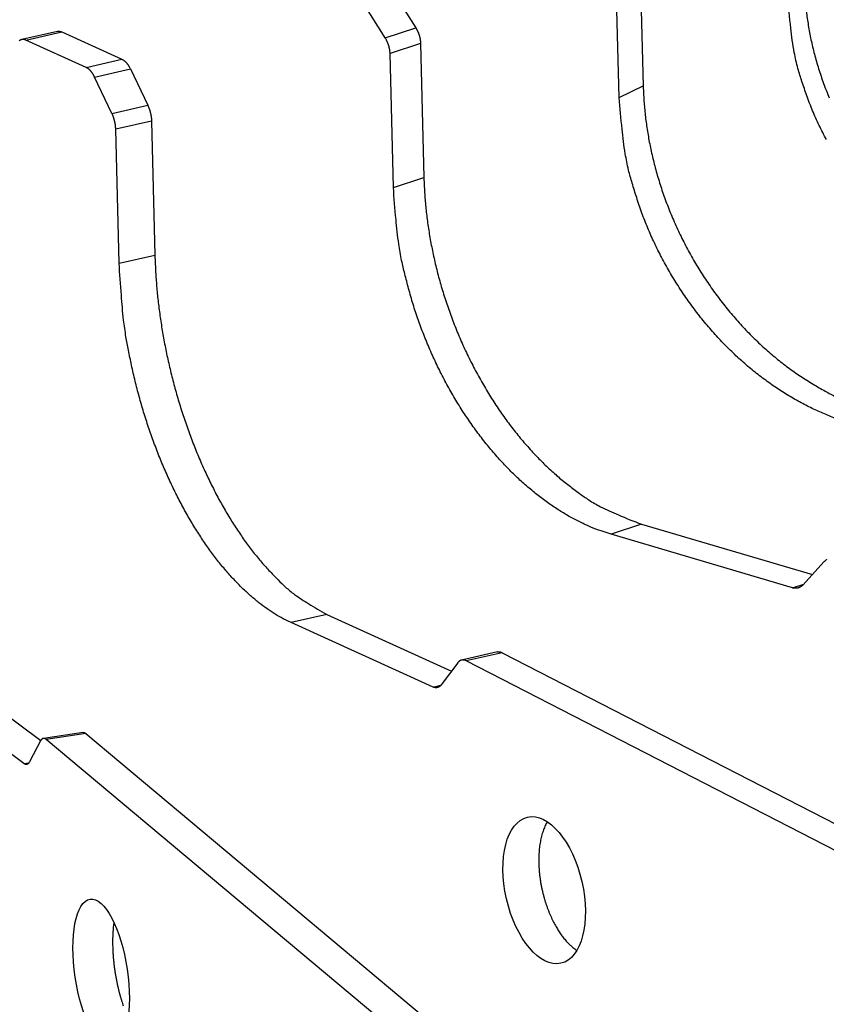
# Model space of a CAD drawing. Extents: x 33 to 1467, y 37 to 1093.
# Drawn here: x 1195 to 1214, y 805 to 828 of the extents above; entities that cross this region are included whole.
import ezdxf

# ---------------------------------------------------------------- set-up
doc = ezdxf.new("R2010")
doc.units = 0
doc.header["$LTSCALE"] = 20
doc.header["$MEASUREMENT"] = 0
doc.layers.add('6', color=7, linetype='CONTINUOUS')

msp = doc.modelspace()

# ---------------------------------------------------------------- linework, layer by layer
at = {"layer": '6', "color": 7, "linetype": 'Continuous'}
for p, q in [((1209.364, 829.787), (1209.443, 826.661)), ((1208.882, 826.389), (1208.803, 829.515)), ((1203.621, 828.833), (1204.134, 828.015)), ((1203.423, 827.779), (1202.909, 828.596)), ((1195.771, 827.932), (1194.935, 827.741)), ((1195.035, 827.728), (1195.87, 827.919)), ((1195.87, 827.919), (1197.274, 827.283)), ((1203.423, 827.779), (1204.134, 828.015)), ((1196.439, 827.091), (1195.035, 827.728)), ((1204.246, 827.649), (1203.534, 827.413)), ((1204.246, 827.649), (1204.324, 824.522)), ((1203.612, 824.286), (1203.534, 827.413)), ((1196.439, 827.091), (1197.274, 827.283)), ((1196.637, 826.864), (1197.472, 827.055)), ((1197.472, 827.055), (1197.877, 826.208)), ((1197.042, 826.017), (1196.637, 826.864)), ((1208.882, 826.389), (1209.443, 826.661)), ((1197.042, 826.017), (1197.877, 826.208)), ((1197.966, 825.836), (1197.131, 825.645)), ((1197.966, 825.836), (1198.044, 822.709)), ((1197.209, 822.518), (1197.131, 825.645)), ((1203.612, 824.286), (1204.324, 824.522)), ((1197.209, 822.518), (1198.044, 822.709)), ((1209.404, 816.426), (1208.692, 816.19)), ((1209.404, 816.426), (1213.392, 815.249)), ((1212.925, 814.94), (1208.692, 816.19)), ((1213.668, 815.551), (1213.17, 815.006)), ((1212.925, 814.94), (1213.19, 815.028)), ((1202.058, 814.319), (1201.223, 814.128)), ((1202.058, 814.319), (1204.97, 812.998)), ((1204.537, 812.624), (1201.223, 814.128)), ((1206.04, 813.444), (1205.205, 813.253)), ((1206.149, 813.426), (1205.314, 813.235)), ((1206.149, 813.426), (1222.775, 804.871)), ((1205.114, 813.189), (1204.728, 812.675)), ((1221.94, 804.68), (1205.314, 813.235)), ((1193.644, 812.673), (1195.379, 811.374)), ((1204.537, 812.624), (1204.721, 812.666)), ((1194.986, 810.835), (1192.718, 812.535)), ((1196.367, 811.563), (1195.441, 811.424)), ((1196.436, 811.538), (1195.51, 811.399)), ((1196.436, 811.538), (1207.821, 802.001)), ((1195.374, 811.365), (1195.115, 810.875)), ((1206.895, 801.862), (1195.51, 811.399)), ((1194.986, 810.835), (1195.102, 810.853))]:
    msp.add_line(p, q, dxfattribs=at)
for points in [[(1213.204, 829.043), (1213.219, 828.725, 0.012303), (1213.25, 828.402, 0.011537), (1213.297, 828.072, 0.01123), (1213.36, 827.738, 0.011577), (1213.44, 827.4, 0.011669), (1213.538, 827.059, 0.011696), (1213.654, 826.718, 0.011679), (1213.787, 826.377, 0.01177)], [(1213.72, 825.405, -0.011159), (1213.551, 825.738, -0.012055), (1213.398, 826.079, -0.013941), (1213.264, 826.43, -0.011063), (1213.149, 826.762, -0.004846), (1213.054, 827.062, -0.014627), (1212.971, 827.44, -0.02491), (1212.891, 828.009, -0.013006), (1212.815, 828.746, -0.007221)], [(1195.771, 827.932), (1195.774, 827.933, -0.006246), (1195.777, 827.933, -0.006304), (1195.781, 827.934, -0.006303), (1195.784, 827.934, -0.006242), (1195.787, 827.935, -0.006197), (1195.791, 827.935, -0.006151), (1195.794, 827.935, -0.006102), (1195.797, 827.935, -0.006039), (1195.801, 827.935, -0.005979), (1195.804, 827.935, -0.005909), (1195.807, 827.935, -0.00584), (1195.811, 827.935, -0.005759), (1195.814, 827.935, -0.005687), (1195.817, 827.935, -0.005612), (1195.821, 827.934, -0.005518), (1195.824, 827.934, -0.005399), (1195.827, 827.933, -0.005357), (1195.831, 827.932, -0.005362), (1195.834, 827.932, -0.005134), (1195.837, 827.931, -0.004729), (1195.841, 827.93, -0.005098), (1195.844, 827.929, -0.005904), (1195.847, 827.928, -0.00445), (1195.851, 827.927, -0.001633), (1195.854, 827.926, -0.006022), (1195.857, 827.925, -0.009972), (1195.863, 827.922, -0.004807), (1195.87, 827.919, -0.002547)], [(1204.134, 828.015), (1204.141, 828.004, -0.004579), (1204.147, 827.993, -0.004479), (1204.153, 827.982, -0.004422), (1204.16, 827.971, -0.004434), (1204.165, 827.96, -0.004423), (1204.171, 827.948, -0.004406), (1204.177, 827.937, -0.004388), (1204.182, 827.925, -0.004383), (1204.187, 827.913, -0.004373), (1204.192, 827.901, -0.004369), (1204.197, 827.888, -0.004361), (1204.202, 827.876, -0.004358), (1204.206, 827.863, -0.004359), (1204.21, 827.851, -0.004368), (1204.214, 827.838, -0.004361), (1204.218, 827.826, -0.004341), (1204.222, 827.813, -0.004383), (1204.225, 827.8, -0.004475), (1204.228, 827.787, -0.004367), (1204.231, 827.774, -0.004103), (1204.233, 827.762, -0.004519), (1204.236, 827.749, -0.005371), (1204.238, 827.736, -0.004149), (1204.24, 827.723, -0.001536), (1204.241, 827.712, -0.00579), (1204.243, 827.698, -0.010065), (1204.244, 827.677, -0.005065), (1204.246, 827.649, -0.002732)], [(1195.035, 827.728), (1195.022, 827.734, 0.018719), (1195.009, 827.738, 0.01895), (1194.995, 827.741, 0.019802), (1194.982, 827.743, 0.021726), (1194.968, 827.744, 0.023182), (1194.955, 827.744, 0.024266), (1194.941, 827.742, 0.024994), (1194.928, 827.739, 0.025563), (1194.915, 827.735, 0.02555), (1194.902, 827.729, 0.02523), (1194.89, 827.721, 0.024391), (1194.878, 827.712, 0.023373)], [(1203.534, 827.413), (1203.533, 827.425, 0.004729), (1203.533, 827.437, 0.004617), (1203.532, 827.449, 0.004548), (1203.531, 827.462, 0.00455), (1203.529, 827.475, 0.004529), (1203.528, 827.487, 0.004503), (1203.526, 827.5, 0.004474), (1203.524, 827.513, 0.004459), (1203.521, 827.525, 0.004438), (1203.519, 827.538, 0.004425), (1203.516, 827.551, 0.004407), (1203.513, 827.564, 0.004394), (1203.51, 827.577, 0.004385), (1203.506, 827.589, 0.004384), (1203.502, 827.602, 0.004366), (1203.499, 827.615, 0.004337), (1203.494, 827.627, 0.004369), (1203.49, 827.64, 0.00445), (1203.485, 827.652, 0.004334), (1203.48, 827.665, 0.004062), (1203.476, 827.677, 0.004465), (1203.47, 827.689, 0.005294), (1203.465, 827.701, 0.004078), (1203.459, 827.712, 0.001508), (1203.454, 827.722, 0.005677), (1203.448, 827.735, 0.009826), (1203.437, 827.754, 0.004927), (1203.423, 827.779, 0.002652)], [(1197.274, 827.283), (1197.281, 827.279, -0.009027), (1197.288, 827.276, -0.008603), (1197.295, 827.272, -0.008257), (1197.302, 827.267, -0.00805), (1197.309, 827.263, -0.007791), (1197.317, 827.258, -0.007534), (1197.324, 827.252, -0.007269), (1197.331, 827.247, -0.007039), (1197.338, 827.241, -0.006797), (1197.345, 827.235, -0.006579), (1197.352, 827.228, -0.006353), (1197.359, 827.221, -0.006149), (1197.366, 827.214, -0.005949), (1197.373, 827.206, -0.005773), (1197.38, 827.199, -0.005574), (1197.387, 827.191, -0.005375), (1197.394, 827.182, -0.005252), (1197.4, 827.174, -0.005194), (1197.407, 827.165, -0.004904), (1197.413, 827.156, -0.004471), (1197.42, 827.147, -0.004777), (1197.426, 827.137, -0.005487), (1197.432, 827.127, -0.00409), (1197.438, 827.118, -0.001486), (1197.443, 827.109, -0.005506), (1197.45, 827.098, -0.009039), (1197.459, 827.08, -0.004328), (1197.472, 827.055, -0.002282)], [(1196.637, 826.864), (1196.631, 826.875, 0.003822), (1196.626, 826.886, 0.003836), (1196.62, 826.896, 0.00389), (1196.615, 826.907, 0.004004), (1196.609, 826.917, 0.004106), (1196.603, 826.927, 0.004203), (1196.597, 826.937, 0.004306), (1196.591, 826.946, 0.004422), (1196.584, 826.956, 0.004542), (1196.578, 826.965, 0.004668), (1196.572, 826.974, 0.004801), (1196.565, 826.983, 0.004938), (1196.558, 826.991, 0.005091), (1196.552, 827, 0.005253), (1196.545, 827.008, 0.005408), (1196.538, 827.015, 0.005545), (1196.531, 827.023, 0.005774), (1196.524, 827.03, 0.006076), (1196.517, 827.037, 0.00612), (1196.51, 827.043, 0.005916), (1196.503, 827.05, 0.006712), (1196.496, 827.056, 0.008245), (1196.488, 827.061, 0.006591), (1196.481, 827.066, 0.002485), (1196.475, 827.071, 0.009525), (1196.467, 827.076, 0.017482), (1196.455, 827.083, 0.009212), (1196.439, 827.091, 0.00507)], [(1209.443, 826.661), (1209.457, 826.343, 0.011002), (1209.486, 826.018, 0.01027), (1209.529, 825.686, 0.00996), (1209.586, 825.348, 0.010241), (1209.659, 825.006, 0.010303), (1209.748, 824.66, 0.010318), (1209.853, 824.312, 0.010304), (1209.974, 823.963, 0.010396), (1210.111, 823.616, 0.010428), (1210.264, 823.27, 0.010512), (1210.434, 822.93, 0.010562), (1210.618, 822.594, 0.010655), (1210.817, 822.267, 0.010742), (1211.031, 821.948, 0.010864), (1211.257, 821.64, 0.010953), (1211.496, 821.343, 0.011019), (1211.745, 821.06, 0.011227), (1212.004, 820.792, 0.011533), (1212.273, 820.539, 0.011441), (1212.547, 820.302, 0.010945), (1212.826, 820.083, 0.012009), (1213.114, 819.881, 0.014129), (1213.411, 819.695, 0.011418), (1213.692, 819.532, 0.005054), (1213.948, 819.393, 0.015401)], [(1197.877, 826.208), (1197.882, 826.197, -0.003759), (1197.887, 826.186, -0.003658), (1197.892, 826.174, -0.003592), (1197.897, 826.163, -0.003585), (1197.902, 826.151, -0.00356), (1197.906, 826.139, -0.003532), (1197.911, 826.127, -0.003503), (1197.915, 826.115, -0.003486), (1197.919, 826.103, -0.003465), (1197.923, 826.09, -0.003451), (1197.927, 826.078, -0.003434), (1197.931, 826.065, -0.003422), (1197.934, 826.052, -0.003414), (1197.937, 826.04, -0.003413), (1197.941, 826.027, -0.0034), (1197.944, 826.014, -0.003378), (1197.946, 826.001, -0.003406), (1197.949, 825.988, -0.003472), (1197.951, 825.975, -0.003385), (1197.954, 825.962, -0.003177), (1197.956, 825.949, -0.003498), (1197.958, 825.936, -0.004155), (1197.959, 825.923, -0.003209), (1197.961, 825.91, -0.001188), (1197.962, 825.899, -0.00448), (1197.963, 825.885, -0.007796), (1197.965, 825.864, -0.003931), (1197.966, 825.836, -0.002122)], [(1213.998, 818.873, -0.012437), (1213.711, 818.984, -0.012657), (1213.421, 819.113, -0.012573), (1213.131, 819.26, -0.012419), (1212.841, 819.425, -0.012207), (1212.552, 819.609, -0.012115), (1212.267, 819.811, -0.011932), (1211.986, 820.03, -0.011806), (1211.711, 820.267, -0.011623), (1211.443, 820.52, -0.011492), (1211.184, 820.788, -0.011338), (1210.934, 821.071, -0.011227), (1210.696, 821.368, -0.01107), (1210.469, 821.676, -0.010902), (1210.256, 821.995, -0.010864), (1210.057, 822.322, -0.010926), (1209.872, 822.658, -0.010604), (1209.703, 822.998, -0.009948), (1209.55, 823.341, -0.010705), (1209.412, 823.691, -0.012338), (1209.291, 824.05, -0.009769), (1209.186, 824.388, -0.004276), (1209.1, 824.694, -0.012903), (1209.025, 825.076, -0.022003), (1208.951, 825.649, -0.011536), (1208.882, 826.389, -0.006423)], [(1197.131, 825.645), (1197.13, 825.657, 0.003683), (1197.13, 825.669, 0.003589), (1197.129, 825.682, 0.00353), (1197.128, 825.694, 0.003528), (1197.127, 825.707, 0.003508), (1197.126, 825.719, 0.003486), (1197.124, 825.732, 0.003462), (1197.123, 825.745, 0.00345), (1197.121, 825.758, 0.003434), (1197.119, 825.771, 0.003425), (1197.116, 825.784, 0.003413), (1197.114, 825.797, 0.003406), (1197.111, 825.81, 0.003403), (1197.108, 825.823, 0.003407), (1197.105, 825.836, 0.003399), (1197.102, 825.849, 0.003382), (1197.099, 825.861, 0.003414), (1197.095, 825.874, 0.003486), (1197.092, 825.887, 0.003404), (1197.088, 825.899, 0.003199), (1197.084, 825.912, 0.003527), (1197.08, 825.924, 0.004196), (1197.075, 825.937, 0.003246), (1197.071, 825.948, 0.001203), (1197.067, 825.959, 0.004539), (1197.062, 825.972, 0.007921), (1197.053, 825.991, 0.004004), (1197.042, 826.017, 0.002164)], [(1204.324, 824.522), (1204.337, 824.204, 0.009289), (1204.363, 823.878, 0.008638), (1204.4, 823.544, 0.008355), (1204.45, 823.203, 0.008577), (1204.514, 822.857, 0.008623), (1204.59, 822.506, 0.008638), (1204.68, 822.152, 0.008637), (1204.784, 821.797, 0.008735), (1204.902, 821.441, 0.008793), (1205.033, 821.087, 0.008902), (1205.178, 820.736, 0.008995), (1205.336, 820.391, 0.009134), (1205.506, 820.051, 0.009279), (1205.688, 819.72, 0.009465), (1205.881, 819.398, 0.009638), (1206.084, 819.088, 0.009799), (1206.297, 818.79, 0.010104), (1206.518, 818.506, 0.010512), (1206.747, 818.237, 0.010577), (1206.98, 817.985, 0.01026), (1207.217, 817.749, 0.01143), (1207.462, 817.53, 0.013686), (1207.714, 817.326, 0.011275), (1207.953, 817.146, 0.005048), (1208.171, 816.992, 0.015552), (1208.446, 816.835, 0.028129), (1208.863, 816.645, 0.015487), (1209.404, 816.426, 0.008812)], [(1208.692, 816.19), (1208.458, 816.267, -0.015519), (1208.22, 816.36, -0.014149), (1207.978, 816.471, -0.013371), (1207.734, 816.599, -0.013378), (1207.488, 816.745, -0.013049), (1207.241, 816.91, -0.012665), (1206.995, 817.093, -0.012226), (1206.75, 817.293, -0.011929), (1206.507, 817.512, -0.011548), (1206.268, 817.748, -0.011246), (1206.034, 818.002, -0.010898), (1205.806, 818.27, -0.010622), (1205.585, 818.554, -0.010333), (1205.373, 818.852, -0.010105), (1205.169, 819.162, -0.009844), (1204.976, 819.484, -0.009593), (1204.794, 819.815, -0.009466), (1204.624, 820.154, -0.009438), (1204.466, 820.501, -0.009089), (1204.321, 820.851, -0.008474), (1204.19, 821.202, -0.009068), (1204.072, 821.56, -0.010401), (1203.968, 821.926, -0.008204), (1203.878, 822.27, -0.003586), (1203.804, 822.581, -0.010808), (1203.738, 822.967, -0.018416), (1203.674, 823.543, -0.009677), (1203.612, 824.286, -0.0054)], [(1201.223, 814.128), (1201.039, 814.218, -0.017564), (1200.853, 814.326, -0.01556), (1200.663, 814.451, -0.014293), (1200.472, 814.593, -0.013917), (1200.279, 814.755, -0.013198), (1200.085, 814.934, -0.012481), (1199.892, 815.131, -0.011742), (1199.699, 815.347, -0.011193), (1199.508, 815.58, -0.010591), (1199.32, 815.83, -0.010106), (1199.136, 816.097, -0.009603), (1198.956, 816.379, -0.0092), (1198.782, 816.676, -0.008803), (1198.614, 816.986, -0.008486), (1198.454, 817.308, -0.008155), (1198.301, 817.641, -0.007855), (1198.157, 817.982, -0.007667), (1198.022, 818.332, -0.007574), (1197.897, 818.687, -0.007231), (1197.782, 819.045, -0.006697), (1197.678, 819.404, -0.007124), (1197.584, 819.769, -0.008128), (1197.5, 820.14, -0.006383), (1197.428, 820.489, -0.002784), (1197.369, 820.804, -0.008381), (1197.315, 821.193, -0.014252), (1197.262, 821.773, -0.007497), (1197.209, 822.518, -0.00419)], [(1198.044, 822.709), (1198.057, 822.391, 0.007231), (1198.078, 822.064, 0.006705), (1198.109, 821.728, 0.006473), (1198.15, 821.385, 0.006638), (1198.202, 821.035, 0.006674), (1198.263, 820.68, 0.006692), (1198.336, 820.321, 0.006705), (1198.419, 819.96, 0.0068), (1198.513, 819.598, 0.006873), (1198.617, 819.237, 0.006992), (1198.733, 818.878, 0.007108), (1198.858, 818.523, 0.007268), (1198.992, 818.174, 0.007446), (1199.136, 817.832, 0.007666), (1199.289, 817.499, 0.007891), (1199.45, 817.177, 0.008117), (1199.617, 816.867, 0.008484), (1199.792, 816.57, 0.008956), (1199.972, 816.288, 0.009163), (1200.155, 816.021, 0.009038), (1200.342, 815.772, 0.01026), (1200.534, 815.538, 0.012565), (1200.733, 815.319, 0.010621), (1200.92, 815.125, 0.00483), (1201.091, 814.958, 0.015112), (1201.307, 814.785, 0.028686), (1201.634, 814.569, 0.016555), (1202.058, 814.319, 0.009643)], [(1213.725, 815.598, 0.012271), (1213.717, 815.593, 0.00931), (1213.71, 815.588, 0.003429), (1213.703, 815.583, 0.012679), (1213.695, 815.577, 0.021096), (1213.683, 815.566, 0.010165), (1213.668, 815.551, 0.005364)], [(1213.17, 815.006), (1213.164, 815, -0.008568), (1213.157, 814.993, -0.00861), (1213.151, 814.987, -0.008723), (1213.144, 814.981, -0.008954), (1213.137, 814.976, -0.009138), (1213.13, 814.971, -0.009287), (1213.123, 814.966, -0.009423), (1213.115, 814.961, -0.009562), (1213.107, 814.957, -0.009676), (1213.1, 814.952, -0.009777), (1213.092, 814.949, -0.009851), (1213.084, 814.945, -0.009908), (1213.075, 814.942, -0.009952), (1213.067, 814.939, -0.009987), (1213.059, 814.937, -0.009959), (1213.05, 814.935, -0.009877), (1213.042, 814.933, -0.009911), (1213.033, 814.932, -0.01003), (1213.024, 814.931, -0.009676), (1213.015, 814.93, -0.008973), (1213.006, 814.929, -0.009733), (1212.997, 814.929, -0.011339), (1212.988, 814.93, -0.008553), (1212.979, 814.93, -0.003123), (1212.972, 814.931, -0.011617), (1212.961, 814.932, -0.019226), (1212.946, 814.936, -0.009217), (1212.925, 814.94, -0.004853)], [(1206.04, 813.444), (1206.043, 813.444, -0.006677), (1206.047, 813.445, -0.006678), (1206.05, 813.446, -0.006662), (1206.054, 813.446, -0.006638), (1206.058, 813.447, -0.006608), (1206.061, 813.447, -0.00657), (1206.065, 813.447, -0.006525), (1206.068, 813.447, -0.006473), (1206.072, 813.447, -0.006416), (1206.076, 813.447, -0.006354), (1206.079, 813.447, -0.006284), (1206.083, 813.446, -0.006207), (1206.087, 813.446, -0.006133), (1206.09, 813.446, -0.00606), (1206.094, 813.445, -0.00596), (1206.098, 813.444, -0.005837), (1206.101, 813.444, -0.005793), (1206.105, 813.443, -0.005808), (1206.109, 813.442, -0.005553), (1206.112, 813.441, -0.005109), (1206.116, 813.44, -0.005522), (1206.12, 813.439, -0.006419), (1206.124, 813.437, -0.004804), (1206.127, 813.436, -0.001703), (1206.131, 813.435, -0.006555), (1206.135, 813.433, -0.010847), (1206.141, 813.43, -0.005176), (1206.149, 813.426, -0.00272)], [(1205.314, 813.235), (1205.307, 813.239, 0.009314), (1205.299, 813.242, 0.009527), (1205.292, 813.245, 0.009841), (1205.285, 813.248, 0.010304), (1205.277, 813.25, 0.010729), (1205.27, 813.252, 0.011111), (1205.262, 813.253, 0.011488), (1205.255, 813.255, 0.011862), (1205.248, 813.255, 0.012208), (1205.24, 813.256, 0.012522), (1205.233, 813.256, 0.012792), (1205.226, 813.256, 0.013015), (1205.219, 813.255, 0.0132), (1205.212, 813.254, 0.013343), (1205.205, 813.253, 0.013372), (1205.198, 813.251, 0.013295), (1205.191, 813.249, 0.013339), (1205.184, 813.246, 0.013466), (1205.177, 813.243, 0.012927), (1205.171, 813.24, 0.011912), (1205.165, 813.236, 0.012801), (1205.158, 813.232, 0.014726), (1205.152, 813.228, 0.010958), (1205.146, 813.223, 0.003992), (1205.141, 813.219, 0.014609), (1205.135, 813.213, 0.023456), (1205.125, 813.203, 0.010941), (1205.114, 813.189, 0.005687)], [(1204.728, 812.675), (1204.723, 812.669, -0.00889), (1204.718, 812.663, -0.009091), (1204.713, 812.657, -0.00938), (1204.707, 812.652, -0.0098), (1204.702, 812.647, -0.010187), (1204.697, 812.642, -0.010537), (1204.691, 812.637, -0.010884), (1204.685, 812.633, -0.01123), (1204.679, 812.629, -0.011554), (1204.673, 812.626, -0.011851), (1204.667, 812.622, -0.012113), (1204.661, 812.619, -0.012335), (1204.654, 812.617, -0.012529), (1204.648, 812.614, -0.012688), (1204.641, 812.613, -0.012746), (1204.634, 812.611, -0.012707), (1204.628, 812.61, -0.012791), (1204.621, 812.609, -0.012959), (1204.614, 812.608, -0.012487), (1204.607, 812.608, -0.011547), (1204.6, 812.608, -0.012465), (1204.593, 812.609, -0.014416), (1204.586, 812.61, -0.010767), (1204.579, 812.611, -0.003908), (1204.573, 812.612, -0.014448), (1204.565, 812.614, -0.023372), (1204.553, 812.618, -0.01095), (1204.537, 812.624, -0.005701)], [(1196.367, 811.563), (1196.37, 811.563, -0.009012), (1196.372, 811.563, -0.009007), (1196.374, 811.563, -0.008965), (1196.376, 811.563, -0.008897), (1196.379, 811.563, -0.008811), (1196.381, 811.563, -0.008709), (1196.383, 811.563, -0.008587), (1196.385, 811.563, -0.008452), (1196.388, 811.562, -0.008301), (1196.39, 811.562, -0.008141), (1196.392, 811.562, -0.007966), (1196.395, 811.561, -0.007783), (1196.397, 811.56, -0.007599), (1196.399, 811.56, -0.00742), (1196.401, 811.559, -0.007204), (1196.404, 811.558, -0.006967), (1196.406, 811.557, -0.006824), (1196.408, 811.556, -0.006752), (1196.411, 811.555, -0.006366), (1196.413, 811.553, -0.005783), (1196.415, 811.552, -0.006172), (1196.418, 811.551, -0.007072), (1196.42, 811.549, -0.005209), (1196.422, 811.548, -0.001826), (1196.424, 811.547, -0.007005), (1196.427, 811.545, -0.01131), (1196.431, 811.542, -0.005279), (1196.436, 811.538, -0.002746)], [(1195.51, 811.399), (1195.505, 811.403, 0.010173), (1195.5, 811.407, 0.01072), (1195.495, 811.41, 0.011426), (1195.49, 811.413, 0.012338), (1195.485, 811.416, 0.013271), (1195.48, 811.418, 0.014174), (1195.475, 811.42, 0.015119), (1195.47, 811.422, 0.01606), (1195.465, 811.423, 0.016978), (1195.46, 811.424, 0.017806), (1195.455, 811.424, 0.018533), (1195.45, 811.425, 0.019096), (1195.445, 811.424, 0.019503), (1195.44, 811.424, 0.019718), (1195.435, 811.423, 0.01963), (1195.431, 811.421, 0.019268), (1195.426, 811.42, 0.018956), (1195.421, 811.417, 0.018672), (1195.417, 811.415, 0.017389), (1195.412, 811.412, 0.015537), (1195.408, 811.409, 0.016136), (1195.404, 811.405, 0.017831), (1195.4, 811.401, 0.012709), (1195.396, 811.397, 0.004525), (1195.392, 811.393, 0.016214), (1195.388, 811.388, 0.024336), (1195.382, 811.378, 0.010735), (1195.374, 811.365, 0.005447)], [(1195.115, 810.875), (1195.112, 810.869, -0.00823), (1195.109, 810.863, -0.008643), (1195.105, 810.858, -0.009182), (1195.102, 810.853, -0.009881), (1195.098, 810.848, -0.010612), (1195.094, 810.843, -0.011342), (1195.091, 810.839, -0.012136), (1195.087, 810.835, -0.012962), (1195.083, 810.832, -0.01383), (1195.078, 810.828, -0.014685), (1195.074, 810.826, -0.015546), (1195.07, 810.823, -0.016343), (1195.066, 810.821, -0.017113), (1195.061, 810.819, -0.01778), (1195.057, 810.817, -0.018263), (1195.052, 810.816, -0.018502), (1195.048, 810.815, -0.018828), (1195.043, 810.815, -0.019161), (1195.038, 810.815, -0.018432), (1195.034, 810.815, -0.016923), (1195.029, 810.815, -0.018043), (1195.024, 810.816, -0.020462), (1195.019, 810.818, -0.014894), (1195.015, 810.819, -0.005323), (1195.01, 810.821, -0.019381), (1195.005, 810.823, -0.029676), (1194.997, 810.828, -0.013202), (1194.986, 810.835, -0.006709)], [(1207.206, 809.477), (1207.181, 809.435, 0.012955), (1207.158, 809.389, 0.011708), (1207.136, 809.339, 0.010894), (1207.116, 809.287, 0.010628), (1207.097, 809.232, 0.01017), (1207.079, 809.174, 0.009716), (1207.063, 809.113, 0.00925), (1207.049, 809.049, 0.008902), (1207.036, 808.983, 0.00852), (1207.026, 808.914, 0.008208), (1207.017, 808.843, 0.007884), (1207.011, 808.77, 0.007622), (1207.007, 808.695, 0.007357), (1207.004, 808.619, 0.007137), (1207.004, 808.541, 0.006922), (1207.007, 808.462, 0.006741), (1207.011, 808.382, 0.006572), (1207.017, 808.302, 0.006425), (1207.026, 808.221, 0.006297), (1207.037, 808.14, 0.006179), (1207.049, 808.06, 0.006087), (1207.064, 807.98, 0.005996), (1207.08, 807.901, 0.005936), (1207.098, 807.823, 0.005869), (1207.118, 807.746, 0.005838), (1207.139, 807.671, 0.005792), (1207.162, 807.597, 0.005788), (1207.186, 807.525, 0.005761), (1207.211, 807.455, 0.005782), (1207.237, 807.387, 0.005772), (1207.264, 807.321, 0.005816), (1207.292, 807.258, 0.005823), (1207.32, 807.197, 0.005886), (1207.349, 807.138, 0.005909), (1207.379, 807.082, 0.005992), (1207.409, 807.029, 0.006016), (1207.439, 806.978, 0.006127), (1207.469, 806.929, 0.006257), (1207.5, 806.883, 0.006297), (1207.53, 806.839, 0.005862), (1207.561, 806.797, 0.006818), (1207.594, 806.755, 0.009027), (1207.629, 806.714, 0.006896), (1207.662, 806.675, 0.001698), (1207.693, 806.641, 0.011199), (1207.735, 806.601, 0.022061), (1207.803, 806.545, 0.011346), (1207.893, 806.474, 0.005968)], [(1197.086, 807.129), (1197.077, 807.06, 0.00668), (1197.07, 806.989, 0.006194), (1197.064, 806.914, 0.005801), (1197.06, 806.837, 0.005602), (1197.058, 806.758, 0.005379), (1197.057, 806.677, 0.005167), (1197.058, 806.594, 0.004976), (1197.06, 806.51, 0.004829), (1197.065, 806.425, 0.004695), (1197.07, 806.339, 0.004579), (1197.078, 806.253, 0.004483), (1197.087, 806.167, 0.004398), (1197.097, 806.081, 0.00434), (1197.109, 805.996, 0.004288), (1197.123, 805.912, 0.004253), (1197.137, 805.829, 0.004201), (1197.153, 805.747, 0.004226), (1197.17, 805.667, 0.004277), (1197.188, 805.589, 0.004217), (1197.206, 805.513, 0.004011), (1197.225, 805.44, 0.004366), (1197.246, 805.369, 0.00509), (1197.267, 805.298, 0.004164), (1197.288, 805.234, 0.001916), (1197.307, 805.177, 0.005583)]]:
    msp.add_lwpolyline(points, format="xyb", dxfattribs=at)
for centre, major_axis, ratio in [((1207.132, 807.88), (0.39, -1.706), 0.51575), ((1196.79, 805.943), (0.259, -1.731), 0.350268)]:
    msp.add_ellipse(centre, major_axis=major_axis, ratio=ratio, start_param=0, end_param=6.283185, dxfattribs=at)

doc.saveas('drawing.dxf')
